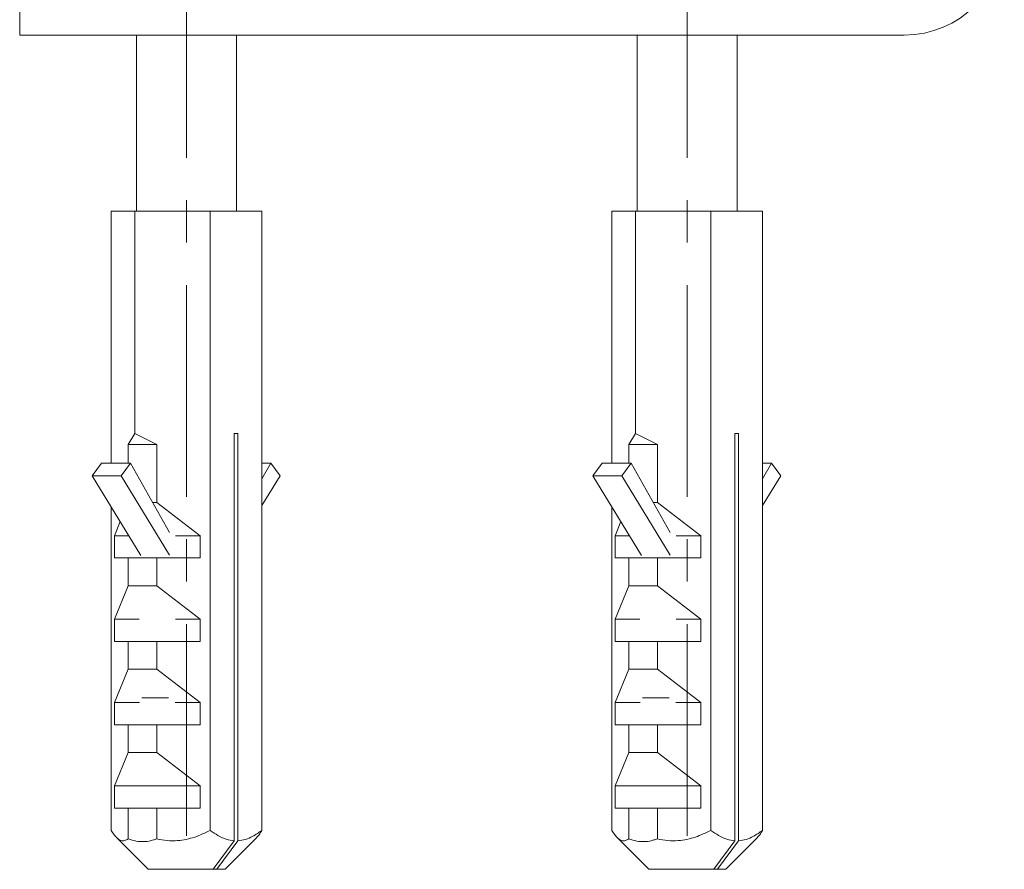
# Model space of a CAD drawing. Units: millimetres. Extents: x 4 to 612, y 7 to 289.
# Drawn here: x 160 to 219, y 137 to 188 of the extents above; entities that cross this region are included whole.
import ezdxf

# ---------------------------------------------------------------- set-up
doc = ezdxf.new("R2010")
doc.units = ezdxf.units.MM
doc.linetypes.add('CENTERX2', pattern=[20.32, 12.7, -2.54, 2.54, -2.54])
doc.layers.add('SLD-0', color=179, linetype='Continuous')

msp = doc.modelspace()

# ---------------------------------------------------------------- linework, layer by layer
at = {"color": 7, "linetype": 'Continuous', "lineweight": 15}
for p, q in [((160.271, 186.981), (160.271, 190.981)), ((213.271, 186.981), (160.271, 186.981)), ((167.271, 186.981), (167.271, 176.435)), ((173.271, 176.435), (173.271, 186.981)), ((197.271, 186.981), (197.271, 176.435)), ((203.271, 176.435), (203.271, 186.981)), ((165.756, 161.328), (165.756, 176.435)), ((165.756, 176.435), (167.176, 176.435)), ((167.176, 163.105), (167.176, 176.435)), ((167.176, 176.435), (171.692, 176.435)), ((171.692, 139.311), (171.692, 176.435)), ((171.692, 176.435), (174.786, 176.435)), ((174.786, 139.311), (174.786, 176.435)), ((195.756, 161.328), (195.756, 176.435)), ((195.756, 176.435), (197.176, 176.435)), ((197.176, 163.105), (197.176, 176.435)), ((197.176, 176.435), (201.692, 176.435)), ((201.692, 139.311), (201.692, 176.435)), ((201.692, 176.435), (204.786, 176.435)), ((204.786, 139.311), (204.786, 176.435)), ((167.176, 163.105), (166.766, 162.439)), ((168.48, 162.439), (167.176, 163.105)), ((173.351, 163.105), (173.127, 163.105)), ((173.127, 163.105), (173.127, 138.689)), ((173.351, 138.689), (173.351, 163.105)), ((197.176, 163.105), (196.766, 162.439)), ((198.48, 162.439), (197.176, 163.105)), ((203.351, 163.105), (203.127, 163.105)), ((203.127, 163.105), (203.127, 138.689)), ((203.351, 138.689), (203.351, 163.105)), ((168.48, 162.439), (166.766, 162.439)), ((166.766, 162.439), (166.766, 161.328)), ((168.48, 158.973), (168.48, 162.439)), ((198.48, 162.439), (196.766, 162.439)), ((196.766, 162.439), (196.766, 161.328)), ((198.48, 158.973), (198.48, 162.439)), ((164.616, 160.565), (165.177, 161.328)), ((166.908, 161.328), (165.177, 161.328)), ((166.347, 160.565), (166.908, 161.328)), ((166.908, 161.328), (169.25, 157.163)), ((174.786, 160.387), (175.316, 161.328)), ((175.316, 161.328), (174.786, 161.328)), ((175.316, 161.328), (175.877, 160.565)), ((194.616, 160.565), (195.177, 161.328)), ((196.908, 161.328), (195.177, 161.328)), ((196.347, 160.565), (196.908, 161.328)), ((196.908, 161.328), (199.25, 157.163)), ((204.786, 160.387), (205.316, 161.328)), ((205.316, 161.328), (204.786, 161.328)), ((205.316, 161.328), (205.877, 160.565)), ((166.347, 160.565), (164.616, 160.565)), ((167.538, 155.784), (164.616, 160.565)), ((169.25, 155.815), (166.347, 160.565)), ((175.877, 160.565), (174.786, 158.781)), ((196.347, 160.565), (194.616, 160.565)), ((197.538, 155.784), (194.616, 160.565)), ((199.25, 155.815), (196.347, 160.565)), ((205.877, 160.565), (204.786, 158.781)), ((168.48, 158.973), (168.233, 158.973)), ((171.087, 156.973), (168.48, 158.973)), ((198.48, 158.973), (198.233, 158.973)), ((201.087, 156.973), (198.48, 158.973)), ((165.756, 139.311), (165.756, 158.7)), ((195.756, 139.311), (195.756, 158.7)), ((166.293, 157.82), (165.946, 156.973)), ((196.293, 157.82), (195.946, 156.973)), ((166.811, 156.973), (165.946, 156.973)), ((165.946, 156.973), (165.946, 155.64)), ((171.087, 156.973), (169.603, 156.973)), ((171.087, 155.64), (171.087, 156.973)), ((196.811, 156.973), (195.946, 156.973)), ((195.946, 156.973), (195.946, 155.64)), ((201.087, 156.973), (199.603, 156.973)), ((201.087, 155.64), (201.087, 156.973)), ((165.946, 155.64), (166.766, 155.64)), ((166.766, 155.64), (166.766, 153.974)), ((168.48, 155.64), (166.766, 155.64)), ((168.48, 153.974), (168.48, 155.64)), ((168.48, 155.64), (171.087, 155.64)), ((195.946, 155.64), (196.766, 155.64)), ((196.766, 155.64), (196.766, 153.974)), ((198.48, 155.64), (196.766, 155.64)), ((198.48, 153.974), (198.48, 155.64)), ((198.48, 155.64), (201.087, 155.64)), ((166.766, 153.974), (165.946, 151.974)), ((168.48, 153.974), (166.766, 153.974)), ((171.087, 151.974), (168.48, 153.974)), ((196.766, 153.974), (195.946, 151.974)), ((198.48, 153.974), (196.766, 153.974)), ((201.087, 151.974), (198.48, 153.974)), ((167.429, 151.974), (165.946, 151.974)), ((165.946, 151.974), (165.946, 150.641)), ((171.087, 151.974), (169.603, 151.974)), ((171.087, 150.641), (171.087, 151.974)), ((197.429, 151.974), (195.946, 151.974)), ((195.946, 151.974), (195.946, 150.641)), ((201.087, 151.974), (199.603, 151.974)), ((201.087, 150.641), (201.087, 151.974)), ((165.946, 150.641), (166.766, 150.641)), ((166.766, 150.641), (166.766, 148.975)), ((168.48, 150.641), (166.766, 150.641)), ((168.48, 148.975), (168.48, 150.641)), ((168.48, 150.641), (171.087, 150.641)), ((195.946, 150.641), (196.766, 150.641)), ((196.766, 150.641), (196.766, 148.975)), ((198.48, 150.641), (196.766, 150.641)), ((198.48, 148.975), (198.48, 150.641)), ((198.48, 150.641), (201.087, 150.641)), ((166.766, 148.975), (165.946, 146.976)), ((168.48, 148.975), (166.766, 148.975)), ((171.087, 146.976), (168.48, 148.975)), ((196.766, 148.975), (195.946, 146.976)), ((198.48, 148.975), (196.766, 148.975)), ((201.087, 146.976), (198.48, 148.975)), ((167.444, 146.976), (165.946, 146.976)), ((165.946, 146.976), (165.946, 145.643)), ((171.087, 146.976), (169.589, 146.976)), ((171.087, 145.643), (171.087, 146.976)), ((197.444, 146.976), (195.946, 146.976)), ((195.946, 146.976), (195.946, 145.643)), ((201.087, 146.976), (199.589, 146.976)), ((201.087, 145.643), (201.087, 146.976)), ((165.946, 145.643), (166.766, 145.643)), ((166.766, 145.643), (166.766, 143.976)), ((168.48, 145.643), (166.766, 145.643)), ((168.48, 143.976), (168.48, 145.643)), ((168.48, 145.643), (171.087, 145.643)), ((195.946, 145.643), (196.766, 145.643)), ((196.766, 145.643), (196.766, 143.976)), ((198.48, 145.643), (196.766, 145.643)), ((198.48, 143.976), (198.48, 145.643)), ((198.48, 145.643), (201.087, 145.643)), ((166.766, 143.976), (165.946, 141.977)), ((168.48, 143.976), (166.766, 143.976)), ((171.087, 141.977), (168.48, 143.976)), ((196.766, 143.976), (195.946, 141.977)), ((198.48, 143.976), (196.766, 143.976)), ((201.087, 141.977), (198.48, 143.976)), ((171.087, 141.977), (165.946, 141.977)), ((165.946, 141.977), (165.946, 140.644)), ((171.087, 140.644), (171.087, 141.977)), ((201.087, 141.977), (195.946, 141.977)), ((195.946, 141.977), (195.946, 140.644)), ((201.087, 140.644), (201.087, 141.977)), ((165.946, 140.644), (166.766, 140.644)), ((166.766, 140.644), (166.766, 138.804)), ((168.48, 140.644), (166.766, 140.644)), ((168.48, 140.644), (171.087, 140.644)), ((168.48, 138.804), (168.48, 140.644)), ((195.946, 140.644), (196.766, 140.644)), ((196.766, 140.644), (196.766, 138.804)), ((198.48, 140.644), (196.766, 140.644)), ((198.48, 140.644), (201.087, 140.644)), ((198.48, 138.804), (198.48, 140.644)), ((166.065, 138.895), (167.962, 136.978)), ((171.869, 136.978), (173.127, 138.689)), ((173.351, 138.689), (172.092, 136.978)), ((172.58, 136.978), (174.477, 138.895)), ((196.065, 138.895), (197.962, 136.978)), ((201.869, 136.978), (203.127, 138.689)), ((203.351, 138.689), (202.092, 136.978)), ((202.58, 136.978), (204.477, 138.895)), ((171.869, 136.978), (167.962, 136.978)), ((172.092, 136.978), (171.869, 136.978)), ((172.58, 136.978), (172.092, 136.978)), ((201.869, 136.978), (197.962, 136.978)), ((202.092, 136.978), (201.869, 136.978)), ((202.58, 136.978), (202.092, 136.978))]:
    msp.add_line(p, q, dxfattribs=at)
at = {"color": 8, "linetype": 'Continuous', "lineweight": 15}
for p, q in [((167.596, 147.249), (169.193, 147.249)), ((197.596, 147.249), (199.193, 147.249))]:
    msp.add_line(p, q, dxfattribs=at)
at = {"color": 7, "linetype": 'Continuous', "lineweight": 15}
msp.add_arc((213.271, 192.981), 6, 270, 0, dxfattribs=at)
for points, knots in [([(166.766, 138.804), (166.698, 138.761), (166.556, 138.671), (166.332, 138.688), (166.12, 138.826), (165.927, 139.044), (165.813, 139.222), (165.756, 139.311)], [0, 0, 0, 0, 0.199636, 0.414663, 0.636871, 0.817521, 1, 1, 1, 1]), ([(171.692, 139.311), (171.385, 139.165), (170.92, 138.944), (170.254, 138.764), (169.702, 138.681), (169.103, 138.679), (168.689, 138.762), (168.48, 138.804)], [0, 0, 0, 0, 0.304591, 0.462397, 0.620095, 0.807637, 1, 1, 1, 1]), ([(173.127, 138.689), (172.963, 138.713), (172.631, 138.762), (172.149, 138.989), (171.844, 139.204), (171.692, 139.311)], [0, 0, 0, 0, 0.327622, 0.66452, 1, 1, 1, 1]), ([(174.786, 139.311), (174.605, 139.184), (174.287, 138.964), (173.803, 138.752), (173.503, 138.711), (173.351, 138.689)], [0, 0, 0, 0, 0.399759, 0.696763, 1, 1, 1, 1]), ([(174.474, 138.898), (174.521, 138.947), (174.628, 139.059), (174.729, 139.22), (174.786, 139.311)], [0, 0, 0, 0, 0.435443, 1, 1, 1, 1]), ([(196.766, 138.804), (196.698, 138.761), (196.556, 138.671), (196.332, 138.688), (196.12, 138.826), (195.927, 139.044), (195.813, 139.222), (195.756, 139.311)], [0, 0, 0, 0, 0.199636, 0.414663, 0.636871, 0.817521, 1, 1, 1, 1]), ([(201.692, 139.311), (201.385, 139.165), (200.92, 138.944), (200.254, 138.764), (199.702, 138.681), (199.103, 138.679), (198.689, 138.762), (198.48, 138.804)], [0, 0, 0, 0, 0.304591, 0.462397, 0.620095, 0.807637, 1, 1, 1, 1]), ([(203.127, 138.689), (202.963, 138.713), (202.631, 138.762), (202.149, 138.989), (201.844, 139.204), (201.692, 139.311)], [0, 0, 0, 0, 0.327622, 0.66452, 1, 1, 1, 1]), ([(204.786, 139.311), (204.605, 139.184), (204.287, 138.964), (203.803, 138.752), (203.503, 138.711), (203.351, 138.689)], [0, 0, 0, 0, 0.399759, 0.696763, 1, 1, 1, 1]), ([(204.474, 138.898), (204.521, 138.947), (204.628, 139.059), (204.729, 139.22), (204.786, 139.311)], [0, 0, 0, 0, 0.435443, 1, 1, 1, 1]), ([(168.48, 138.804), (168.413, 138.781), (168.182, 138.698), (167.768, 138.623), (167.255, 138.645), (166.925, 138.753), (166.766, 138.804)], [0, 0, 0, 0, 0.118765, 0.414227, 0.718699, 1, 1, 1, 1]), ([(198.48, 138.804), (198.413, 138.781), (198.182, 138.698), (197.768, 138.623), (197.255, 138.645), (196.925, 138.753), (196.766, 138.804)], [0, 0, 0, 0, 0.118765, 0.414227, 0.718699, 1, 1, 1, 1])]:
    msp.add_open_spline(points, degree=3, knots=knots, dxfattribs=at)
at = {"layer": 'SLD-0', "linetype": 'CENTERX2', "lineweight": 0}
for p, q in [((170.271, 138.981), (170.271, 198.862)), ((200.271, 138.981), (200.271, 198.862))]:
    msp.add_line(p, q, dxfattribs=at)

doc.saveas('drawing.dxf')
